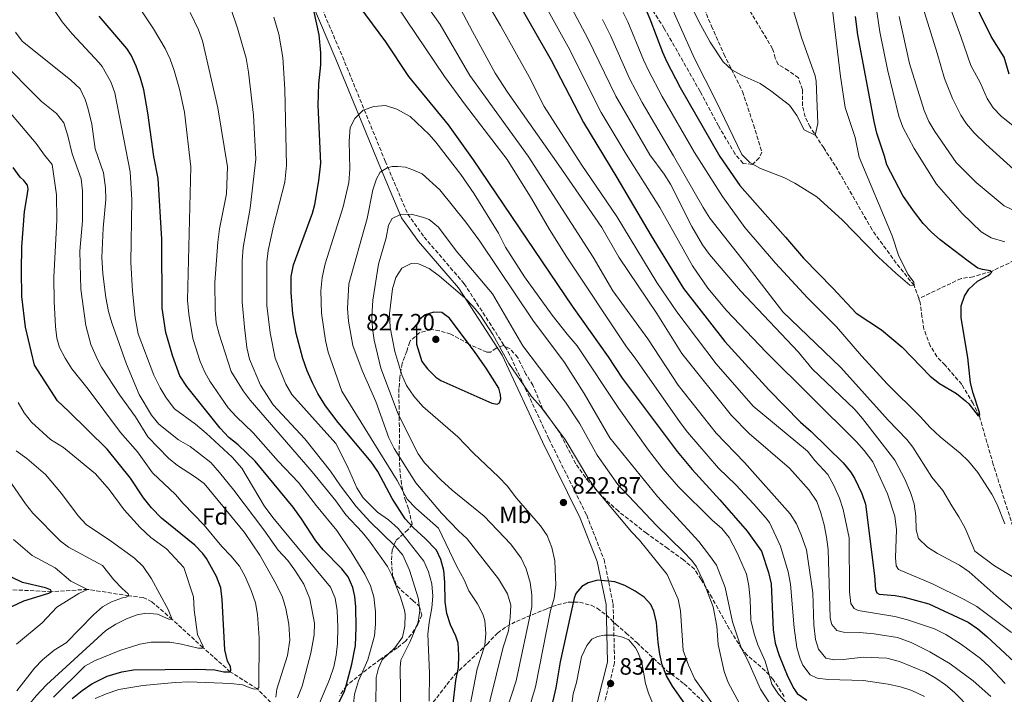
# Model space of a CAD drawing. Units: metres. Extents: x 655050 to 658510, y 4737115 to 4739506.
# Drawn here: x 657020 to 657437, y 4737447 to 4737733 of the extents above; entities that cross this region are included whole.
import ezdxf
from ezdxf.enums import TextEntityAlignment as Align

# ---------------------------------------------------------------- set-up
doc = ezdxf.new("R2010")
doc.units = ezdxf.units.M
doc.header["$MEASUREMENT"] = 0
doc.linetypes.add('DGN Style 3', pattern=[2.435891, 1.739922, -0.695969])
for name, color, linetype, lineweight in [('Barranco lineal', 142, 'DGN Style 3', 13), ('Camino', 7, 'DGN Style 3', 0), ('Cota de punto acotado terreno', 7, 'Continuous', 0), ('Curva de nivel directora', 30, 'Continuous', 30), ('Curva de nivel intermedia', 30, 'Continuous', 0), ('Etiqueta de uso rústico', 92, 'Continuous', 0), ('Etiqueta de zona arbolada', 92, 'Continuous', 0), ('Margen derecho', 7, 'Continuous', 0), ('Punto acotado terreno (símbolo)', 7, 'Continuous', 0), ('Senda', 7, 'DGN Style 3', 0), ('Zona arbolada', 92, 'DGN Style 3', 0)]:
    doc.layers.add(name, color=color, linetype=linetype, lineweight=lineweight)
doc.styles.add('Style-Arial', font='arial.ttf')

# ---------------------------------------------------------------- blocks, each defined once
blk = doc.blocks.new('5PATER')
at = {"layer": 'Punto acotado terreno (símbolo)', "linetype": 'Continuous', "lineweight": 0}
h = blk.add_hatch(color=51, dxfattribs=at)
edge = h.paths.add_edge_path()
edge.add_ellipse((0, 0), major_axis=(-0.11, -0.111), ratio=0.999422, start_angle=0, end_angle=360)

msp = doc.modelspace()

# ---------------------------------------------------------------- linework, layer by layer
at = {"layer": 'Barranco lineal', "color": 142, "linetype": 'DGN Style 3', "lineweight": 13}
for points in [[(657365.09, 4737670.9, 741.52), (657360.24, 4737678.34, 740.72), (657354.47, 4737687.23, 739.56), (657352.36, 4737691.49, 739.05), (657351.23, 4737696.3, 738.69), (657351.19, 4737703.01, 738.61), (657349.53, 4737708.05, 738.32), (657345.23, 4737711.16, 738.1), (657340.92, 4737713.64, 737.96), (657339.7, 4737716.44, 737.89), (657338.56, 4737720.39, 737.89), (657333.61, 4737728.69, 737.3), (657328.95, 4737736.46, 736.5)], [(657546.47, 4737689.46, 778.98), (657540.06, 4737685.6, 775), (657519.67, 4737667.41, 770), (657503.37, 4737653.38, 765), (657488.88, 4737643, 760), (657481.75, 4737639.94, 759.4), (657463.56, 4737635.04, 755), (657450.8, 4737632.89, 753.76), (657443.17, 4737631.65, 752.08), (657431.32, 4737626.04, 750), (657423.61, 4737623.74, 749.4), (657418.48, 4737623.01, 748.91), (657400.54, 4737614.52, 745.22)], [(657400.54, 4737614.52, 745.22), (657398.55, 4737620.04, 745), (657390.92, 4737629.55, 744.7), (657380.72, 4737643.68, 743.66), (657365.09, 4737670.9, 741.52)], [(657440.35, 4737517.95, 754.7), (657432.08, 4737544.19, 752.52), (657426.19, 4737564.64, 750), (657423.53, 4737570.04, 749.75), (657418.71, 4737578.12, 748.46), (657411.67, 4737586.28, 747.32), (657408.15, 4737589.92, 746.88), (657405.4, 4737594.44, 746.38), (657402.72, 4737601.48, 745.69), (657401.8, 4737606.89, 745.29), (657401.16, 4737612.79, 745.29), (657400.54, 4737614.52, 745.22)], [(657208.54, 4737367.45, 815), (657195.89, 4737378.33, 805), (657190.83, 4737382.97, 800), (657186.74, 4737388.44, 795), (657179.83, 4737398.17, 790), (657173.2, 4737405.95, 785), (657163.45, 4737414.62, 780), (657154.55, 4737423.39, 775), (657144.14, 4737430.61, 770), (657136.17, 4737436.54, 765), (657127.57, 4737441.68, 760), (657120.23, 4737449.05, 755), (657108.78, 4737456.33, 750), (657097.14, 4737466.61, 745), (657084.19, 4737478.5, 740), (657075.56, 4737486.03, 736.97), (657071.86, 4737487.82, 736.08), (657065.75, 4737488.52, 735), (657048.26, 4737491.27, 730), (657033.02, 4737490.28, 725), (657013.76, 4737491.21, 720), (657000.58, 4737491.7, 717.67), (656990.04, 4737493.9, 715.28)]]:
    msp.add_polyline3d(points, dxfattribs=at)
at = {"layer": 'Camino', "color": 7, "linetype": 'DGN Style 3', "lineweight": 0}
msp.add_polyline3d([(657031.32, 4738001.58, 764.01), (657037.53, 4737977.99, 768.74), (657047.77, 4737951.93, 775.87), (657060.93, 4737922.48, 782.66), (657073.41, 4737889.5, 790), (657088.66, 4737858.67, 790.16), (657106.17, 4737825.83, 795), (657122.12, 4737795.48, 795.06), (657139.08, 4737757.48, 799.18), (657156.31, 4737717.05, 800), (657174.42, 4737672.76, 809.42), (657183.98, 4737650.23, 814.99), (657190.91, 4737640.59, 817), (657207.86, 4737620.81, 818.17), (657226.55, 4737591.97, 818.73), (657243.78, 4737555.02, 820), (657259.79, 4737522.69, 821.7), (657267.13, 4737503.86, 822.69), (657270.99, 4737485.19, 827.05), (657271.64, 4737460.08, 832.34), (657264.94, 4737434, 835)], dxfattribs=at)
at = {"layer": 'Curva de nivel directora', "color": 30, "linetype": 'Continuous', "lineweight": 30, "flags": 128}
for points, elevation in [([(657438.84, 4737709.58), (657436.71, 4737716.78), (657431.13, 4737725.64), (657426.44, 4737735.31), (657423.6, 4737742.67), (657420.7, 4737753.3), (657416.56, 4737775.23), (657414.38, 4737784.99), (657413.51, 4737795.02), (657413.39, 4737804.87), (657413.81, 4737815.52), (657415.69, 4737836.23), (657417.77, 4737846.01), (657425.09, 4737869.57), (657425.73, 4737874.53), (657425.74, 4737880.9), (657424.47, 4737885.72), (657421.08, 4737890.39), (657416.43, 4737893.83), (657412.56, 4737897.34), (657400.91, 4737909.54), (657395.86, 4737915.39)], 775), ([(657245.7, 4737818.19), (657249.7, 4737812.21), (657251.52, 4737807.55), (657253.09, 4737801.46), (657255.15, 4737796.73), (657261.72, 4737783.25), (657274.82, 4737757.93), (657283.51, 4737739.92), (657286.55, 4737733), (657291.85, 4737718.95), (657293.66, 4737715.05), (657299.42, 4737703.92), (657316.2, 4737674.78), (657324.75, 4737662.43), (657344.01, 4737640.5)], 750), ([(657228.61, 4737743.73), (657244.69, 4737715.59), (657258.5, 4737689.07), (657272.63, 4737665.83), (657287.1, 4737641.07), (657300.85, 4737618.7), (657318.34, 4737596.32), (657336.97, 4737575.8), (657350.36, 4737562.09), (657354.94, 4737558.17), (657368.52, 4737544.94), (657371.63, 4737541.04), (657373.22, 4737538.41), (657376.38, 4737531.86), (657377.88, 4737527.32), (657381.81, 4737496.94), (657382.19, 4737491.18), (657382.78, 4737489.73), (657383.75, 4737489.16), (657390.57, 4737488.71), (657394.31, 4737488), (657404.81, 4737485.06)], 775), ([(657141.34, 4737583.84), (657139.47, 4737589.13), (657136.68, 4737599.74), (657135.3, 4737608.01), (657134.52, 4737617.08), (657134.59, 4737623.85), (657135.49, 4737628.78), (657143.65, 4737650.74), (657144.58, 4737654.33), (657146.22, 4737664.33), (657147.08, 4737671.85), (657146.07, 4737696.45), (657146.34, 4737705.54), (657147.2, 4737713.58), (657147.14, 4737718.59), (657146.44, 4737726.26), (657143.19, 4737741.29)], 800), ([(657160.46, 4737742.49), (657174.56, 4737723.26), (657184.29, 4737708.57), (657201.13, 4737688.13), (657211.74, 4737673.3), (657253.69, 4737611.33), (657268.92, 4737589.85), (657274.76, 4737580.74), (657298.06, 4737549.65), (657304.5, 4737542), (657316.23, 4737529.25), (657327.85, 4737515.97), (657333.83, 4737507.44), (657336.82, 4737498.37), (657338.03, 4737493.64), (657338.75, 4737474.04), (657339.65, 4737468.4), (657341.31, 4737463.29), (657344.98, 4737454.13), (657347.54, 4737449.22), (657349.01, 4737447.11), (657353.11, 4737444.25)], 800), ([(657152.78, 4737439.16), (657157.2, 4737448.13), (657157.78, 4737449.94), (657160.33, 4737459.61), (657161.77, 4737467.47), (657162.14, 4737475.13), (657162.02, 4737483.84), (657161.56, 4737488.29), (657160.7, 4737491.98), (657158.73, 4737496.58), (657156.06, 4737499.96), (657148.16, 4737507.95), (657144.96, 4737511.79), (657139.01, 4737521.19), (657135.38, 4737526.14), (657119.31, 4737545.53), (657112.12, 4737552.48), (657108.1, 4737555.62), (657104.46, 4737559.54), (657090.31, 4737577.19), (657087.41, 4737581.74), (657084.41, 4737590), (657081.51, 4737600.18), (657079.91, 4737610.42), (657079.8, 4737639.69), (657078.15, 4737665.32), (657076.34, 4737674.75), (657073.82, 4737693.27), (657072.07, 4737702.94), (657070.71, 4737707.94), (657068.87, 4737713.02), (657066.79, 4737717.59), (657064.96, 4737720.45), (657053.17, 4737734.22)], 775), ([(657386.01, 4737674.84), (657382.72, 4737684.64), (657381.64, 4737689.53), (657374.7, 4737726.31), (657373.76, 4737734)], 750), ([(657344.01, 4737640.5), (657351.64, 4737631.57), (657364.14, 4737618.92), (657373.92, 4737608.37), (657384.73, 4737601.31), (657393.51, 4737593.85), (657405.33, 4737581.67), (657409.24, 4737578.56), (657416.43, 4737574.23), (657420.35, 4737571.12), (657421.69, 4737569.92), (657425.71, 4737564.83), (657426.38, 4737565.32), (657426.28, 4737566.19), (657423.5, 4737574.35), (657422.48, 4737578.83), (657421.24, 4737589.52), (657418.45, 4737606.37), (657418.54, 4737611.37), (657419.91, 4737615.48), (657421.72, 4737618.5), (657425.44, 4737621.83), (657429.87, 4737624.33), (657430.75, 4737624.97), (657431.42, 4737625.75), (657430.84, 4737626.32), (657427.54, 4737626.78), (657425.6, 4737627.43), (657421.5, 4737630.3), (657409.62, 4737639.38), (657405.84, 4737642.66), (657402.37, 4737646.26), (657398.22, 4737651.62), (657393.77, 4737658.19), (657386.96, 4737671.17), (657386.01, 4737674.84)], 750), ([(657041.8, 4737444.98), (657045.95, 4737448.39), (657050.06, 4737451.23), (657056.64, 4737454.48), (657062.79, 4737456.3), (657067.7, 4737457.2), (657094.53, 4737457.48), (657102.19, 4737457.11), (657106.07, 4737456.29), (657108.78, 4737456.33), (657109.06, 4737457.01), (657108.85, 4737458.56), (657107.57, 4737460.83), (657106.42, 4737465.69), (657105.33, 4737486.96), (657104.69, 4737491.92), (657102.88, 4737496.64), (657098.7, 4737504.32), (657097.14, 4737506.47), (657093.68, 4737510.06), (657079.57, 4737521.49), (657075.44, 4737525.78), (657071.93, 4737530.08), (657066.44, 4737538.44), (657056.58, 4737550.7), (657040.27, 4737566.83), (657035.56, 4737571.12), (657025.83, 4737586.34), (657021.94, 4737602.41), (657020.47, 4737615.31), (657020.24, 4737626.44), (657020.48, 4737636.48), (657021.53, 4737651.41), (657022.61, 4737657.14), (657023.07, 4737660.9), (657022.82, 4737662.58), (657021.3, 4737664.6), (657019.67, 4737665.91), (657016.82, 4737670.02)], 750), ([(657195.02, 4737608.73), (657191.36, 4737607.62), (657188.96, 4737605.65), (657187.64, 4737603.4), (657187.66, 4737595.17), (657189.89, 4737587.84), (657192.36, 4737584.77), (657195.92, 4737581.19), (657197.95, 4737579.82), (657219.59, 4737570.15), (657221.83, 4737569.7), (657222.88, 4737570.29), (657223.34, 4737572.04), (657223.32, 4737573.69), (657222.51, 4737576.49), (657217.2, 4737585.01), (657212.6, 4737591.65), (657201.64, 4737606.21), (657198.41, 4737608.59), (657195.02, 4737608.73)], 825), ([(657203.07, 4737441.55), (657204.27, 4737452.61), (657205.51, 4737458.19), (657205.66, 4737463.42), (657205.3, 4737468.41), (657204.39, 4737471.4), (657202.13, 4737476.28), (657200.57, 4737481.03), (657199.82, 4737485.96), (657199.68, 4737494.24), (657199.24, 4737499.22), (657198.01, 4737503.85), (657196.12, 4737507.8), (657191.39, 4737512.86), (657186.19, 4737517.48), (657182.85, 4737521.17), (657177.36, 4737529.77), (657171.3, 4737541.16), (657168.46, 4737545.27), (657154.42, 4737561.94), (657149.1, 4737568.99), (657145.86, 4737574.28), (657143.57, 4737578.72), (657141.34, 4737583.84)], 800), ([(657010.96, 4737481.63), (657021.35, 4737486.33), (657031.87, 4737489.58), (657033.02, 4737490.28), (657032.52, 4737491.05), (657030.43, 4737491.87), (657020.76, 4737494.17), (657016.37, 4737496.34)], 725), ([(657310.89, 4737429.32), (657296.13, 4737450.29), (657293.65, 4737454.64), (657291.82, 4737459.31), (657290.74, 4737463.83), (657290.04, 4737468.78), (657289.43, 4737477.2), (657288.3, 4737482.02), (657286.9, 4737484.91), (657284.14, 4737487.97), (657280.35, 4737490.55), (657275.94, 4737492.89), (657271.75, 4737494.47), (657264.38, 4737495.14), (657260.42, 4737494.02), (657257.73, 4737492.43), (657255.16, 4737489.49), (657254.46, 4737487.51), (657248.6, 4737460.53), (657246.72, 4737449.58), (657244.44, 4737439.84)], 825), ([(657404.81, 4737485.06), (657421.41, 4737477.32), (657425.53, 4737474.5), (657429.33, 4737471.22), (657442.97, 4737458.66)], 775)]:
    msp.add_lwpolyline(points, dxfattribs=dict(at, elevation=elevation))
at = {"layer": 'Curva de nivel intermedia', "color": 30, "linetype": 'Continuous', "lineweight": 0, "flags": 128}
for points, elevation in [([(657440.81, 4737669.14), (657428.91, 4737679.87), (657423.95, 4737684.78), (657420.76, 4737688.61), (657418.36, 4737692.26), (657414.82, 4737699.34), (657411.42, 4737707.71), (657408.28, 4737718.48), (657402.95, 4737735.72), (657400.28, 4737750.34), (657395.93, 4737787.32), (657395.34, 4737804.41), (657395.78, 4737811.88), (657397.96, 4737829.35), (657398.97, 4737835.23), (657401.95, 4737846.96), (657402.96, 4737852.92), (657403.99, 4737864.41), (657403.22, 4737869.4), (657400.48, 4737873.93)], 765), ([(657089.31, 4737693.49), (657087.18, 4737703.26), (657084.98, 4737711.19), (657083.3, 4737715.91), (657081.24, 4737720.47), (657076.27, 4737728.85), (657068.35, 4737740.74), (657062.96, 4737751.27), (657058.83, 4737760.53), (657057.03, 4737765.2), (657055.16, 4737772.17), (657051.19, 4737783.74), (657046.95, 4737802.77), (657043.49, 4737812.14), (657038.02, 4737824.5), (657033.45, 4737833.01), (657030.56, 4737837.09), (657021.21, 4737848.83), (657008.5, 4737868.38)], 780), ([(657202.99, 4737764.93), (657223.22, 4737730.26), (657235.43, 4737708.43), (657241.77, 4737695.91), (657257.39, 4737671.44), (657272.59, 4737649.32), (657289.55, 4737621.32), (657297.93, 4737608.87), (657314.6, 4737586.85), (657330.35, 4737568.85), (657353.34, 4737549.77), (657356.44, 4737545.83), (657361.92, 4737539.98), (657364.48, 4737535.26), (657366.96, 4737529.89), (657368.54, 4737525.14), (657370.98, 4737513.07), (657371.19, 4737490.24), (657371.72, 4737485.31), (657373.19, 4737483.1), (657374.85, 4737482.34), (657390.35, 4737479.77), (657395.78, 4737478.28), (657407.14, 4737474.51), (657411.91, 4737472.14), (657418.61, 4737467.93), (657426.6, 4737461.94), (657430.52, 4737458.38), (657437.17, 4737451.4)], 780), ([(657293.44, 4737760.16), (657307.31, 4737731.92), (657312.12, 4737723.17), (657317.63, 4737714.83), (657321.24, 4737711.48), (657325.67, 4737709.11), (657333.36, 4737705.61), (657337.89, 4737702.61), (657345.73, 4737696.4), (657348.8, 4737692.09), (657351.93, 4737685.99), (657356.56, 4737683.74), (657357.79, 4737688.75), (657356.96, 4737706.68), (657356.61, 4737708.92), (657350.75, 4737725.18), (657344.63, 4737746.05)], 740), ([(657167.3, 4737756.47), (657199.59, 4737708.62), (657208.44, 4737696.51), (657226.03, 4737673.47), (657236.44, 4737656.86), (657243.99, 4737643.82), (657251.32, 4737631.99), (657276.66, 4737594), (657280.31, 4737589.3), (657299.45, 4737561.93), (657302.46, 4737557.85), (657315.66, 4737542.64), (657322.92, 4737535.57), (657330.41, 4737527.45), (657335.58, 4737521.78), (657337.19, 4737519.61), (657341.95, 4737509.58), (657345.18, 4737498.75), (657346.1, 4737493.53), (657347.65, 4737475.01), (657348.8, 4737466.64), (657350.27, 4737461.83), (657351.44, 4737459.13), (657354.5, 4737455.1), (657357.41, 4737453.58), (657362.06, 4737453.04), (657377.03, 4737452.63), (657387.6, 4737451.13), (657392.76, 4737449.96), (657397.52, 4737448.44), (657402.97, 4737445.88)], 795), ([(657363.99, 4737736.9), (657367.34, 4737708.67), (657369.27, 4737695.51), (657373.6, 4737682.75), (657375.21, 4737674.39), (657389.3, 4737641.06), (657392.05, 4737632.46), (657395.99, 4737624.66), (657398.44, 4737621.4), (657398.55, 4737620.04), (657396.71, 4737620.22), (657390.76, 4737625.21), (657383.44, 4737632.02), (657368.1, 4737647.81), (657357.27, 4737657.68), (657348.02, 4737663.4), (657343.26, 4737665.77), (657333.45, 4737669.69), (657328.96, 4737672.14), (657325.49, 4737675.61), (657314.49, 4737698.47), (657305.41, 4737716.28), (657287.26, 4737757.09)], 745), ([(657182.61, 4737752.13), (657197.74, 4737730.69), (657210.27, 4737709.03), (657235.04, 4737674.92), (657262.48, 4737632.02), (657270.89, 4737617.72), (657285.71, 4737597.48), (657298.52, 4737577.73), (657314.69, 4737557.5), (657326.69, 4737545.08), (657346.05, 4737523.29), (657348.73, 4737519.06), (657350.71, 4737514.33), (657352.9, 4737507.97), (657355.59, 4737489.8), (657356.01, 4737476.26), (657356.74, 4737470.08), (657357.97, 4737465.94), (657361.17, 4737462.09), (657364.66, 4737461.44), (657368.43, 4737461.57), (657376.88, 4737462.53), (657387.01, 4737462.14), (657392.34, 4737460.73), (657403.35, 4737456.19), (657407.74, 4737453.69), (657411.79, 4737450.76), (657415.59, 4737447.51), (657429.56, 4737433.41)], 790), ([(657245.53, 4737752.43), (657260.34, 4737724.75), (657272.09, 4737700.28), (657286.53, 4737675.37), (657292.68, 4737667.2), (657295.26, 4737662.93), (657304.28, 4737644.99), (657308.87, 4737637.24), (657311.83, 4737633.21), (657324.93, 4737617.71), (657349.52, 4737591.74), (657355.37, 4737584.77), (657373.44, 4737567.44), (657376.69, 4737563.65), (657390.3, 4737545.97), (657394.54, 4737537.95), (657396.94, 4737532.32), (657398.51, 4737527.57), (657399.24, 4737522.35), (657399.39, 4737516.55), (657400.33, 4737512.83), (657404.23, 4737509.11), (657408.48, 4737506.47), (657417.82, 4737501.56), (657421.91, 4737498.67), (657433.29, 4737488.47), (657447.48, 4737476.82)], 765), ([(657200.15, 4737749.23), (657211.38, 4737727.64), (657221.02, 4737710.1), (657226.24, 4737701.94), (657248, 4737670.98), (657266.17, 4737644.65), (657273.46, 4737632.02), (657289.49, 4737608.14), (657300.17, 4737591.22), (657321.1, 4737565), (657328.67, 4737557.27), (657345.74, 4737542.59), (657354.11, 4737533.23), (657357.25, 4737528.44), (657359, 4737523.76), (657360.4, 4737518.54), (657361.42, 4737513.43), (657362.05, 4737508.11), (657362.9, 4737479.09), (657363.61, 4737476.39), (657365.85, 4737473.89), (657368.67, 4737473.14), (657375.35, 4737473.01), (657381.54, 4737472.45), (657391.43, 4737470.84), (657397.35, 4737468.67), (657405.22, 4737464.79), (657413.79, 4737459.64), (657423.54, 4737452.45), (657431.05, 4737445.87)], 785), ([(657237.07, 4737748.08), (657251.93, 4737721.22), (657265.99, 4737693.38), (657276.57, 4737675.68), (657290.79, 4737653.09), (657304.66, 4737628.42), (657311.09, 4737618.96), (657319.06, 4737609.39), (657335.89, 4737591.78), (657374.09, 4737553.8), (657377.43, 4737550.09), (657381, 4737545.37), (657387.3, 4737531.73), (657390.41, 4737522.21), (657391.05, 4737516.51), (657390.67, 4737504.7), (657391, 4737501.22), (657391.98, 4737499.68)], 770), ([(657181.09, 4737438.77), (657180.71, 4737458.14), (657181.05, 4737461.24), (657185.01, 4737469.15), (657188.38, 4737477.33), (657189.1, 4737482.29), (657188.36, 4737487.61), (657184.73, 4737499.36), (657181.87, 4737505.71), (657178.64, 4737509.58), (657167.83, 4737519.97), (657162.09, 4737526.4), (657155.5, 4737535.1), (657151.25, 4737541.35), (657140.29, 4737555), (657126.91, 4737569.43), (657121.5, 4737577.87), (657116.95, 4737588.86), (657115.82, 4737593.72), (657114.73, 4737602.32), (657113.81, 4737613.17), (657113.74, 4737630.52), (657114.24, 4737636.08), (657117.19, 4737652.88), (657119.59, 4737673.52), (657118.64, 4737692.23), (657116.48, 4737710.43), (657115.5, 4737716.39), (657111.78, 4737729.07), (657106.36, 4737745.52)], 790), ([(657393.74, 4737687.12), (657392.09, 4737691.82), (657387.28, 4737711.64), (657384.03, 4737727.52), (657382.31, 4737738.96)], 755), ([(657442.57, 4737686.04), (657435.48, 4737691.74), (657432.05, 4737695.35), (657429.43, 4737699.24), (657426.56, 4737706.04), (657422.61, 4737713.23), (657418.28, 4737725.61), (657413.13, 4737739.78)], 770), ([(657144.99, 4737439.34), (657150.82, 4737453), (657152.65, 4737458.38), (657153.69, 4737463.31), (657154.19, 4737468.29), (657154.39, 4737475.25), (657153.99, 4737482.27), (657153.14, 4737487.57), (657151.3, 4737492.22), (657126.82, 4737521.74), (657123.1, 4737526.68), (657113.72, 4737542.68), (657109.54, 4737547.32), (657098.52, 4737557.41), (657093.97, 4737561.24), (657085.17, 4737567.78), (657081.59, 4737572.44), (657078.99, 4737576.71), (657076.3, 4737582.09), (657069.66, 4737599.53), (657068.4, 4737606.45), (657067.29, 4737617.69), (657066.56, 4737629.84), (657067.09, 4737656.38), (657066.35, 4737668.15), (657059.8, 4737701.71), (657058.09, 4737706.39), (657054.44, 4737712.8), (657053.23, 4737714.41), (657041.79, 4737726.64), (657037.58, 4737731.77), (657034.33, 4737736.63)], 770), ([(657170.34, 4737430.12), (657170.58, 4737453.85), (657171.59, 4737457.84), (657173.19, 4737461.35), (657178.44, 4737466.46), (657181.67, 4737471.06), (657182.76, 4737475.63), (657182.89, 4737480.65), (657182.57, 4737482.4), (657180.84, 4737487.9), (657177.24, 4737497.26), (657175.33, 4737500.9), (657167.81, 4737511.74), (657164.59, 4737515.55), (657157.66, 4737522.78), (657153.43, 4737528.77), (657143.43, 4737541), (657117.17, 4737571.45), (657114.2, 4737575.46), (657109.15, 4737583.54), (657103.99, 4737599.35), (657102.83, 4737604.22), (657102.29, 4737609.69), (657102.22, 4737621.31), (657103.44, 4737638.41), (657104.22, 4737644.1), (657107.11, 4737658.86), (657107.52, 4737670.3), (657103.54, 4737695.34), (657096.96, 4737723.7), (657095.31, 4737728.41), (657091.8, 4737735.73)], 785), ([(657275.01, 4737736.34), (657277.18, 4737731.83), (657283.8, 4737715.62), (657285.92, 4737711.09), (657291.76, 4737700.1), (657305.48, 4737676.43), (657317.36, 4737657.8), (657326.85, 4737644.67), (657339.77, 4737629.57), (657353.42, 4737614.76), (657365.63, 4737602.59), (657376.2, 4737590.21), (657387.2, 4737578.28), (657401.11, 4737564.51), (657405.4, 4737559.89), (657409.6, 4737555.95), (657418.05, 4737549.04), (657421.64, 4737545.57), (657425.56, 4737540.74), (657431.47, 4737531.61), (657433.78, 4737527.18), (657436.98, 4737519.07)], 755), ([(657130.99, 4737716.69), (657129.35, 4737726.56), (657127.27, 4737733.77)], 795), ([(657266.51, 4737732.76), (657269.81, 4737726.04), (657277.91, 4737707.77), (657283.33, 4737697.59), (657296.51, 4737675.02), (657309.08, 4737653.07), (657311.95, 4737648.63), (657327.19, 4737629.16), (657342.9, 4737608.92), (657367.43, 4737585.27), (657387.58, 4737563.02), (657395.47, 4737554.75), (657398.05, 4737551.49), (657406.07, 4737538.79), (657410.77, 4737533.22), (657414.51, 4737526.68), (657417.55, 4737522.06), (657420.11, 4737517.25), (657424.32, 4737507.43), (657432.65, 4737501.2), (657440.75, 4737496.28)], 760), ([(657396.62, 4737714.1), (657392.17, 4737734.02)], 760), ([(657137.3, 4737445.27), (657139.26, 4737450.24), (657142.84, 4737464.24), (657144.33, 4737471.95), (657144.5, 4737476.95), (657142.5, 4737487.24), (657139.89, 4737493.48), (657136.18, 4737499.44), (657133.17, 4737503.43), (657129.04, 4737507.92), (657123.01, 4737516.45), (657110.28, 4737533.32), (657104.23, 4737540.78), (657100.54, 4737545.06), (657091.7, 4737551.84), (657086.86, 4737554.67), (657078.52, 4737561.27), (657075.33, 4737565.11), (657070.17, 4737573.91), (657064.85, 4737586.74), (657058.59, 4737604.28), (657057.18, 4737609.07), (657056.04, 4737615), (657054.82, 4737624.92), (657054.33, 4737631.89), (657054.83, 4737644.39), (657055.96, 4737656.45), (657055.85, 4737661.45), (657054.98, 4737667.84), (657051.45, 4737677.99), (657050.05, 4737688.36), (657048.42, 4737695.28), (657047.3, 4737698.87), (657045.11, 4737703.38), (657041.19, 4737707.1), (657020.64, 4737723.59), (657017.7, 4737727.4)], 765), ([(657128, 4737445.56), (657128.43, 4737448.96), (657132.97, 4737463.26), (657134.04, 4737469.67), (657133.56, 4737476.54), (657132.37, 4737483.16), (657130.88, 4737487.93), (657128.15, 4737493.47), (657121.32, 4737505.81), (657114.79, 4737515.3), (657097.64, 4737536.08), (657093.63, 4737539.12), (657086.42, 4737543.71), (657082.57, 4737546.9), (657073.86, 4737555.84), (657068.57, 4737564.33), (657061.95, 4737573.53), (657054.22, 4737585.43), (657052.44, 4737588.63), (657049.68, 4737595.1), (657047.53, 4737603.04), (657045.42, 4737618.53), (657044.99, 4737634.65), (657046.07, 4737647.5), (657046.21, 4737655.19), (657046.18, 4737660.19), (657045.62, 4737665.31), (657041.79, 4737675.84), (657039.97, 4737683.45), (657038.2, 4737689.05), (657035.08, 4737692.95), (657028.7, 4737697.96), (657010.46, 4737716.45)], 760), ([(657192.97, 4737443.87), (657193.14, 4737455.81), (657192.41, 4737472.27), (657192.99, 4737477.27), (657194.19, 4737483.37), (657194.6, 4737488.35), (657194.14, 4737493.54), (657192.71, 4737498.65), (657190.77, 4737503.27), (657179.91, 4737517.03), (657175.76, 4737520.67), (657171.14, 4737524.01), (657165.05, 4737530.02), (657162.36, 4737534.24), (657158.37, 4737543.29), (657153.42, 4737553.1), (657134.88, 4737573.86), (657132.34, 4737578.17), (657127.79, 4737589.19), (657125.6, 4737599.97), (657124.23, 4737611.62), (657124.19, 4737629.98), (657124.85, 4737634.93), (657127.07, 4737645.13), (657131.84, 4737663.79), (657132.56, 4737670.85), (657131.91, 4737703.19), (657130.99, 4737716.69)], 795), ([(657441.81, 4737651.39), (657436.67, 4737653.79), (657424.82, 4737663.69), (657416.33, 4737672.12), (657407.3, 4737685.28), (657404.76, 4737689.6), (657402.81, 4737694.22), (657396.62, 4737714.1)], 760), ([(657051.52, 4737444.96), (657056.14, 4737447.05), (657061.47, 4737448.84), (657071.69, 4737450.58), (657085.46, 4737451.85), (657091.17, 4737452.01), (657109.04, 4737451.39), (657114.01, 4737450.8), (657117.13, 4737449.49), (657118.88, 4737449.03), (657120.23, 4737449.05), (657120.81, 4737449.64), (657120.99, 4737470.76), (657120.28, 4737480.63), (657119.42, 4737485.55), (657117.6, 4737490.76), (657115.07, 4737496.69), (657112.61, 4737501.05), (657109.06, 4737505.45), (657105.13, 4737509.37), (657097.73, 4737518.46), (657088.78, 4737527.65), (657085.54, 4737531.46), (657075.85, 4737540.64), (657069.49, 4737549.54), (657062.25, 4737557.67), (657048.48, 4737576.07), (657041.58, 4737584.78), (657038.73, 4737589.29), (657036.41, 4737593.72), (657035.27, 4737597.74), (657034.64, 4737602.7), (657034.1, 4737613.25), (657033.95, 4737623.51), (657035.27, 4737647.69), (657035.1, 4737658.5), (657033.3, 4737671.28), (657030.03, 4737675.21), (657026.48, 4737680.26), (657008.41, 4737701.35)], 755), ([(657160.34, 4737435.5), (657161.43, 4737446.84), (657163.1, 4737452.49), (657167.04, 4737461.36), (657169.89, 4737471.57), (657170.3, 4737476.55), (657170.24, 4737481.7), (657169.66, 4737488.03), (657168.22, 4737492.82), (657165.78, 4737497.7), (657159.97, 4737507.12), (657153.86, 4737516.18), (657145.28, 4737526.62), (657137.68, 4737536.58), (657129.12, 4737545.56), (657118.51, 4737557.63), (657111.27, 4737564.56), (657107.92, 4737568.26), (657100.16, 4737579.44), (657097.98, 4737583.28), (657096, 4737587.87), (657092.83, 4737597.64), (657091.14, 4737607.89), (657090.67, 4737613.84), (657092.02, 4737670.28), (657089.31, 4737693.49)], 780), ([(657210.29, 4737441.49), (657213.35, 4737457.62), (657216.6, 4737467.64), (657217.1, 4737472.62), (657216.63, 4737478.12), (657215.83, 4737480.7), (657213.49, 4737485.13), (657209.87, 4737490.69), (657207.92, 4737495.3), (657204.79, 4737500.98), (657196.93, 4737517.19), (657187.39, 4737525.63), (657183.75, 4737529.54), (657179.47, 4737537.33), (657156, 4737575.23), (657150.21, 4737591.83), (657149.15, 4737596.71), (657147.46, 4737608.25), (657147.08, 4737617.71), (657147.66, 4737623.49), (657148.9, 4737629.2), (657156.59, 4737653.42), (657158.97, 4737663.76), (657159.37, 4737669.3), (657159.1, 4737681.16), (657159.5, 4737686.98), (657161.48, 4737690.88), (657165.11, 4737694.32), (657169.55, 4737695.84), (657174.53, 4737696.31), (657179.34, 4737694.77), (657185.01, 4737691.61), (657192.99, 4737683.99), (657195.91, 4737680.82), (657206.41, 4737667.13), (657212.08, 4737658.89)], 805), ([(657436.98, 4737638.49), (657431.17, 4737640.19), (657426.89, 4737642.74), (657418.96, 4737650.49), (657408.02, 4737662.98), (657398.59, 4737678.08), (657393.74, 4737687.12)], 755), ([(657341.89, 4737435.92), (657333.51, 4737449.03), (657328.11, 4737461.06), (657325.22, 4737466.44), (657321.58, 4737477.43), (657318.48, 4737492.04), (657314.74, 4737501.55), (657311.87, 4737505.67), (657307.33, 4737511.52), (657289.77, 4737530.63), (657269.56, 4737555.5), (657258.78, 4737574.2), (657250.41, 4737587.38), (657237.03, 4737605.33), (657214.54, 4737638.87), (657208.54, 4737646.86), (657197.49, 4737660.56), (657190.13, 4737667.33), (657186.13, 4737669.11), (657183.02, 4737670.13), (657179.82, 4737670.47), (657177.4, 4737670.44), (657175.18, 4737669.92), (657172.3, 4737668.14), (657170.76, 4737665.29), (657169.21, 4737660.54), (657166.77, 4737648.49), (657158.99, 4737620.72), (657158.5, 4737610.36), (657158.91, 4737604.91), (657160.66, 4737594.55), (657164.59, 4737584.05), (657170.42, 4737570.85), (657175.92, 4737555.46), (657178.24, 4737551.02), (657187.36, 4737536.43), (657198.26, 4737523.58), (657205.42, 4737516.1), (657209.1, 4737512.72), (657222.35, 4737495.73), (657226.3, 4737489.38), (657227.71, 4737484.61), (657227.4, 4737479.38), (657226.61, 4737473.65), (657224.39, 4737466.74), (657216.04, 4737432.96)], 810), ([(657212.08, 4737658.89), (657222.43, 4737642.16), (657225.32, 4737636.3), (657233.47, 4737623.69), (657245.2, 4737607.49), (657251.52, 4737599.38), (657255.75, 4737594.5), (657273.38, 4737567.86), (657286.02, 4737550.19), (657292.16, 4737542.27), (657298.73, 4737534.73), (657312.89, 4737520.64), (657317.01, 4737517.12), (657320.19, 4737513.25), (657323.57, 4737506.79), (657327.55, 4737497.71), (657328.5, 4737492.79), (657329.12, 4737486.93), (657329.38, 4737478.26), (657330.72, 4737472.47), (657332.38, 4737467.75), (657335.35, 4737460.82), (657338.21, 4737451.12), (657341.02, 4737446.88), (657344.4, 4737443.19)], 805), ([(657223.71, 4737433.42), (657229.89, 4737452.51), (657236.61, 4737483.89), (657236.54, 4737488.92), (657235.79, 4737494.14), (657234.15, 4737499.93), (657232.09, 4737504.5), (657227.63, 4737510.47), (657216.4, 4737522.34), (657202.74, 4737533.33), (657197.97, 4737537.67), (657191.07, 4737544.94), (657188.42, 4737548.67), (657179.94, 4737565.5), (657172.59, 4737584.96), (657169.71, 4737596.84), (657168.97, 4737601.78), (657168.72, 4737606.96), (657169.18, 4737613.87), (657171.57, 4737629.08), (657174.8, 4737640.3), (657175.79, 4737645.54), (657177.4, 4737648.47), (657180.96, 4737650.17), (657185.41, 4737650.24), (657190.27, 4737649.05), (657193.09, 4737648.02), (657196.94, 4737644.75), (657204.52, 4737634.72), (657219.88, 4737616.45), (657232.66, 4737594.53), (657250.82, 4737570.61), (657256.91, 4737561.47), (657264.26, 4737548.12), (657272.97, 4737535.66), (657289.39, 4737518.35), (657300.88, 4737507.18), (657304.33, 4737503.56), (657306.3, 4737500.87), (657309.19, 4737494.9), (657313.42, 4737483.92), (657314.89, 4737475.71), (657315.49, 4737467.87), (657317.98, 4737456.38), (657319.78, 4737451.72), (657324.57, 4737442.9)], 815), ([(657230.34, 4737423.87), (657238.1, 4737449.94), (657244.52, 4737482.29), (657245.99, 4737487.54), (657246.69, 4737493.07), (657246.35, 4737503.29), (657244.99, 4737508.95), (657243, 4737514.04), (657240.21, 4737518.19), (657230.08, 4737529.86), (657226.03, 4737535.2), (657222.58, 4737538.82), (657211.65, 4737549.1), (657205.2, 4737555.92), (657190.29, 4737568.78), (657186.55, 4737573.09), (657183.48, 4737577.59), (657181.4, 4737582.14), (657178.54, 4737592.12), (657176.57, 4737602.2), (657176.17, 4737608), (657177.45, 4737618.56), (657178.87, 4737623.39), (657181.51, 4737627.45), (657185.36, 4737629.34), (657188.46, 4737629.19), (657193.08, 4737627.27), (657197.44, 4737624.05), (657208.14, 4737614.75), (657211.63, 4737611.18), (657214.76, 4737607.26), (657220.04, 4737599.21), (657226.74, 4737586.93), (657236.46, 4737572.94), (657240.37, 4737568.63), (657250.63, 4737554.81), (657260.67, 4737538.02), (657263.47, 4737533.88), (657278.71, 4737515.71), (657282.15, 4737512.08), (657293.89, 4737497.52), (657298.59, 4737487.13), (657299.52, 4737482.22), (657300.65, 4737465.37), (657302.91, 4737459.08), (657305.66, 4737453.14), (657326.61, 4737423.76)], 820), ([(657018.94, 4737570.49), (657021.38, 4737566.13), (657024.5, 4737562.12), (657032.53, 4737554.8), (657038.1, 4737551.39), (657051.63, 4737540.25), (657057.44, 4737533.65), (657063.86, 4737525.03), (657070.58, 4737517.41), (657075.07, 4737513.18), (657081.72, 4737508.43), (657089.1, 4737500.5), (657093.15, 4737488.06), (657093.42, 4737482.54), (657094.93, 4737472.19), (657097.23, 4737467.1), (657096.85, 4737466.32), (657095.11, 4737466.39), (657088.11, 4737468.04), (657083.17, 4737468.82), (657075.22, 4737468.92), (657070.39, 4737467.97), (657062, 4737465.34), (657051.27, 4737460.95), (657047.18, 4737458.64), (657033.9, 4737445.56)], 745), ([(657017.27, 4737433.96), (657020.07, 4737438.29), (657026.5, 4737446.15), (657030.84, 4737450.73), (657056.06, 4737473.89), (657060.3, 4737476.51), (657064.82, 4737478.8), (657069.35, 4737480.52), (657072.98, 4737481.22), (657077.96, 4737480.74), (657082.74, 4737478.67), (657084.19, 4737478.5), (657082.49, 4737482.74), (657075.42, 4737495.71), (657071.78, 4737500.91), (657068.23, 4737504.42), (657058.44, 4737511.55), (657047.71, 4737518.7), (657044.34, 4737522.39), (657037.29, 4737531.89), (657030.53, 4737539.91), (657022.49, 4737546.68), (657017.97, 4737550)], 740), ([(657018.28, 4737448.32), (657025.73, 4737457.88), (657029.23, 4737461.45), (657034.12, 4737465.49), (657039.21, 4737468.57), (657050.86, 4737480.46), (657054.58, 4737483.8), (657058.37, 4737485.94), (657063.05, 4737487.7), (657064.69, 4737487.92), (657065.75, 4737488.52), (657065.45, 4737489.38), (657062.9, 4737491.57), (657059.36, 4737495.3), (657054.62, 4737501.33), (657040.27, 4737509.17), (657036.82, 4737511.67), (657025.08, 4737523.57), (657021.99, 4737527.5), (657013.29, 4737540.26)], 735), ([(657018.18, 4737467.98), (657029.04, 4737477.1), (657035.23, 4737483.66), (657044.6, 4737489.48), (657048.26, 4737491.27), (657041.14, 4737494.75), (657034.57, 4737500.37), (657024.87, 4737505.54), (657016.96, 4737512.42)], 730), ([(657391.98, 4737499.68), (657406.32, 4737493.62), (657419.77, 4737486.98), (657425.12, 4737483.93), (657439.84, 4737472.95)], 770), ([(657253.3, 4737441.49), (657254.09, 4737447.03), (657255.49, 4737451.83), (657257.64, 4737462.67), (657259.8, 4737467.45), (657261.99, 4737470.09), (657264.4, 4737471.29), (657267.29, 4737471.91), (657271.46, 4737471.88), (657274.96, 4737470.96), (657277.69, 4737469.83), (657280.45, 4737466.48), (657281.64, 4737464.37), (657283.15, 4737460.32), (657284.73, 4737451.34), (657285.95, 4737447.29), (657288.36, 4737441.51)], 830)]:
    msp.add_lwpolyline(points, dxfattribs=dict(at, elevation=elevation))
at = {"layer": 'Margen derecho', "color": 7, "linetype": 'Continuous', "lineweight": 0}
msp.add_polyline3d([(657028.41, 4738000.85, 763.96), (657034.67, 4737977.06, 768.77), (657045, 4737950.76, 776.42), (657058.15, 4737921.34, 783.93), (657070.65, 4737888.3, 790), (657085.99, 4737857.3, 790.34), (657103.52, 4737824.43, 795), (657119.42, 4737794.17, 795.1), (657136.33, 4737756.28, 798.5), (657153.54, 4737715.9, 800), (657171.65, 4737671.61, 809.09), (657181.35, 4737648.75, 815), (657188.55, 4737638.73, 817.61), (657205.45, 4737619.01, 819.43), (657223.92, 4737590.52, 820.41), (657241.08, 4737553.72, 820), (657257.04, 4737521.48, 821.6), (657264.24, 4737503.01, 822.77), (657268, 4737484.85, 827.17), (657268.63, 4737460.43, 832.32), (657262.06, 4737434.87, 834.62)], dxfattribs=at)
at = {"layer": 'Senda', "color": 7, "linetype": 'DGN Style 3', "lineweight": 0}
msp.add_polyline3d([(657306.69, 4737744.11, 738.34), (657312.69, 4737729.99, 738.7), (657317.93, 4737718.12, 739.57), (657325.83, 4737702.28, 740.59), (657330.46, 4737688.14, 742.19), (657334.02, 4737676.61, 743.82), (657332.92, 4737674.09, 744.33), (657330, 4737671.38, 745.08), (657326.03, 4737671.8, 746.17), (657322.69, 4737675.76, 746.4), (657315.6, 4737687.66, 747.11), (657307.87, 4737702.28, 746.9), (657292.64, 4737729, 747.75), (657268.51, 4737767.13, 750.71)], dxfattribs=at)
at = {"layer": 'Zona arbolada', "color": 92, "linetype": 'DGN Style 3', "lineweight": 0}
for points in [[(657217.44, 4737591.82, 828.54), (657209.84, 4737595.21, 829.2), (657202.22, 4737599.45, 830.23), (657197.42, 4737600.84, 830.23), (657193.86, 4737601.36, 830.23), (657189.03, 4737600.08, 830.23), (657185.12, 4737596.72, 829.86), (657184.83, 4737596.1, 829.78), (657183.53, 4737592.21, 829.04), (657181.57, 4737586.95, 827.1), (657180.59, 4737581.03, 825.66), (657180.24, 4737576.42, 823.73), (657180.21, 4737574.14, 822.94), (657180.28, 4737569.25, 821.9), (657180.45, 4737557.1, 820.06), (657180.36, 4737549.84, 817.33), (657180.46, 4737544.92, 816.36), (657180.79, 4737539.9, 815.71), (657181.42, 4737535.06, 814.7), (657182.88, 4737529.37, 812.35), (657184.36, 4737525.08, 810.17), (657185.84, 4737518.92, 806.67), (657184.04, 4737516.47, 805.43), (657178.87, 4737511.85, 803.25), (657177.38, 4737507.88, 800.59), (657177.06, 4737503.2, 798.84), (657177.53, 4737497.2, 798.49), (657179.41, 4737492.61, 799.13), (657186.11, 4737486.57, 801.12), (657188.86, 4737484.09, 801.12), (657189.88, 4737480.33, 800.23), (657188.2, 4737476.34, 798.84), (657185.46, 4737472.17, 797.68), (657182.97, 4737469.29, 796.71), (657179.53, 4737466.5, 794.54), (657172.4, 4737461.66, 789.26), (657164.45, 4737455.63, 785.88), (657157.96, 4737450.43, 784.01), (657155.12, 4737446.32, 783.28)], [(657343.52, 4737445.84, 818.49), (657338.85, 4737453.12, 818.82), (657335.46, 4737456.77, 818.98), (657327.83, 4737463.34, 819.3), (657325.49, 4737466.1, 819.42), (657320.19, 4737474.55, 819.85), (657312.93, 4737487.68, 820.6), (657308.22, 4737495.59, 820.85), (657305.45, 4737499.75, 820.85), (657300.79, 4737503.78, 820.86), (657294.18, 4737508.56, 820.9), (657285.14, 4737515.03, 821.46), (657273.25, 4737524.33, 822.74), (657265.88, 4737531.11, 823.64), (657259.26, 4737538.6, 824.33), (657255.12, 4737544.51, 824.57), (657248.38, 4737557.56, 824.49), (657241.13, 4737567.75, 824.47), (657237.01, 4737577.77, 824.57), (657234.04, 4737582.47, 824.62), (657230.55, 4737589.49, 824.62), (657227.4, 4737593.13, 824.87), (657224.47, 4737594.63, 825.42), (657221.48, 4737593.53, 826.71), (657219.09, 4737591.84, 827.85), (657217.44, 4737591.82, 828.54)], [(657193.26, 4737441.49, 804.66), (657200.57, 4737450.94, 809.7), (657204, 4737455.25, 810.29), (657217.57, 4737468.04, 815.45), (657221.95, 4737472.75, 817.53), (657225.84, 4737475.53, 819.23), (657229.99, 4737477.68, 820.96), (657243.06, 4737483.13, 826.29), (657247.47, 4737484.66, 828.15), (657251.99, 4737485.77, 829.93), (657256.78, 4737485.83, 831.22), (657261.69, 4737484.5, 832.18), (657264.23, 4737483.24, 832.81), (657268.09, 4737480.41, 834.26), (657272.09, 4737476.51, 834.86), (657276.48, 4737472.76, 834.95), (657281.01, 4737468.7, 834.12), (657288.05, 4737462.06, 831.3), (657293.66, 4737456.93, 829.73), (657301.11, 4737451.22, 829.53), (657316.46, 4737436.68, 826.6)]]:
    msp.add_polyline3d(points, dxfattribs=at)

# ---------------------------------------------------------------- block references
at = {"layer": 'Punto acotado terreno (símbolo)', "color": 7, "linetype": 'Continuous', "lineweight": 0, "xscale": 10, "yscale": 10, "zscale": 10}
for p in [(657195.86, 4737597.22, 827.2), (657249.93, 4737528.06, 822.87), (657269.92, 4737451.35, 834.17)]:
    msp.add_blockref('5PATER', p, dxfattribs=at)

# ---------------------------------------------------------------- texts
at = {"layer": 'Cota de punto acotado terreno', "color": 7, "linetype": 'Continuous', "lineweight": 0, "style": 'Style-Arial'}
for s, p in [('827.20', (657166.33, 4737600.97, 827.2)), ('822.87', (657253.68, 4737531.81, 822.87)), ('834.17', (657273.67, 4737455.1, 834.17))]:
    msp.add_text(s, height=7, dxfattribs=at).set_placement(p)
at = {"layer": 'Etiqueta de uso rústico', "color": 92, "linetype": 'Continuous', "lineweight": 0, "style": 'Style-Arial'}
msp.add_text('Mb', height=7, dxfattribs=at).set_placement((657229.53, 4737522.83, 817.92), align=Align.MIDDLE_CENTER)
at = {"layer": 'Etiqueta de zona arbolada', "color": 92, "linetype": 'Continuous', "lineweight": 0, "style": 'Style-Arial'}
msp.add_text('Fd', height=7, dxfattribs=at).set_placement((657102.42, 4737522.16, 757.2), align=Align.MIDDLE_CENTER)

doc.saveas('drawing.dxf')
